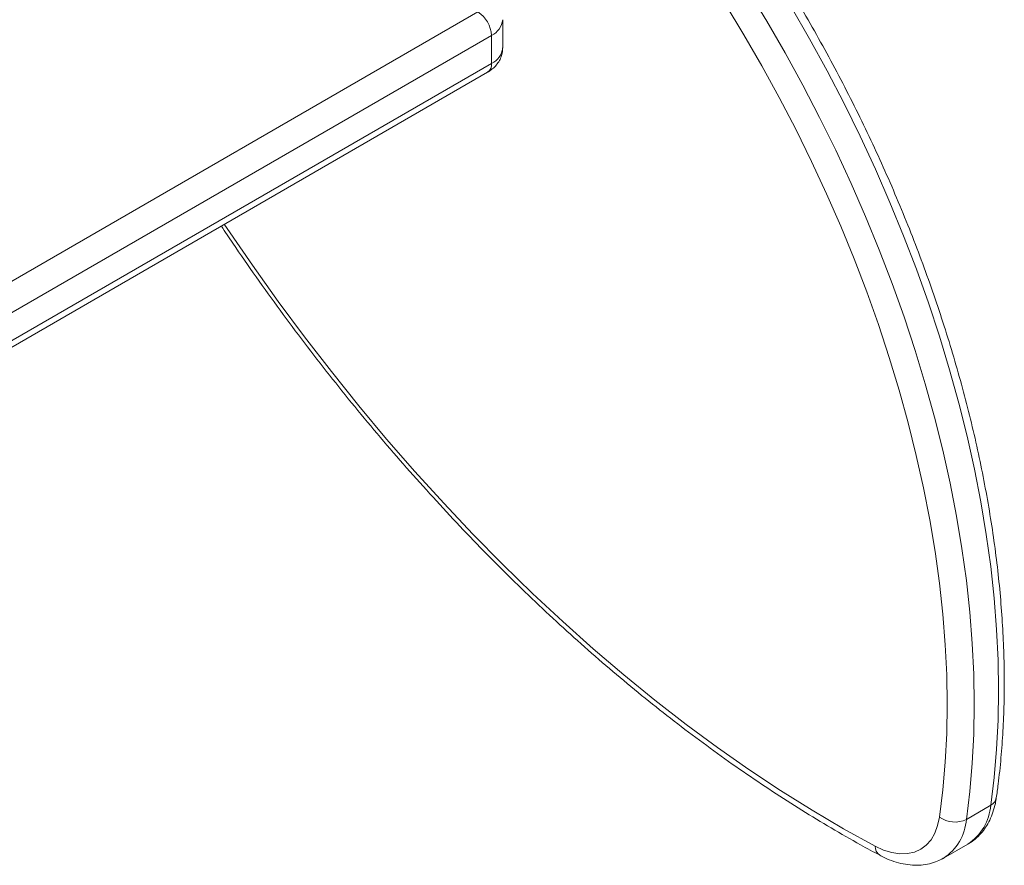
# Model space of a CAD drawing. Units: millimetres. Extents: x -970 to 2887, y -1366 to 517.
# Drawn here: x 1438 to 1695, y -1149 to -929 of the extents above; entities that cross this region are included whole.
import ezdxf

# ---------------------------------------------------------------- set-up
doc = ezdxf.new("R2010")
doc.units = ezdxf.units.MM

msp = doc.modelspace()

# ---------------------------------------------------------------- linework, layer by layer
at = {"color": 8, "linetype": 'Continuous', "lineweight": 15}
for p, q in [((1363.52, -1038.69), (1557.65, -926.62)), ((1561.19, -932.74), (1364.67, -1046.19)), ((1366.84, -1052.29), (1561.19, -940.09))]:
    msp.add_line(p, q, dxfattribs=at)
at = {"color": 7, "linetype": 'Continuous', "lineweight": 15}
for p, q in [((1564.12, -936.01), (1564.12, -928.66)), ((1561.19, -932.74), (1561.19, -940.09)), ((1367.47, -1053.62), (1560.15, -942.38)), ((1691.61, -1133.76), (1685.25, -1137.43)), ((1679.28, -1147.57), (1685.64, -1143.9))]:
    msp.add_line(p, q, dxfattribs=at)
at = {"color": 7, "linetype": 'Continuous', "lineweight": 15, "flags": 128}
for points in [[(1685.25, -1137.43), (1686.15, -1130.2), (1686.8, -1122.79), (1687.19, -1115.2), (1687.32, -1107.45), (1687.19, -1099.55), (1686.8, -1091.52), (1686.15, -1083.36), (1685.24, -1075.08), (1684.08, -1066.7), (1682.67, -1058.24), (1681, -1049.69), (1679.08, -1041.08), (1676.91, -1032.42), (1674.5, -1023.71), (1671.85, -1014.98), (1668.96, -1006.24), (1665.84, -997.49), (1662.49, -988.76), (1658.92, -980.05), (1655.13, -971.38), (1651.13, -962.75), (1646.92, -954.19), (1642.52, -945.71), (1637.91, -937.31), (1633.13, -929.01), (1628.16, -920.82)], [(1622.27, -924.55), (1627.14, -932.57), (1631.83, -940.71), (1636.34, -948.94), (1640.66, -957.25), (1644.78, -965.64), (1648.7, -974.09), (1652.42, -982.59), (1655.92, -991.13), (1659.2, -999.69), (1662.26, -1008.26), (1665.09, -1016.83), (1667.69, -1025.39), (1670.05, -1033.91), (1672.17, -1042.41), (1674.05, -1050.84), (1675.69, -1059.22), (1677.08, -1067.52), (1678.21, -1075.73), (1679.1, -1083.84), (1679.74, -1091.84), (1680.12, -1099.71), (1680.25, -1107.45), (1680.12, -1115.04), (1679.74, -1122.48), (1679.1, -1129.74), (1678.22, -1136.83)], [(1639.49, -925.33), (1644.28, -933.63), (1648.88, -942.03), (1653.29, -950.52), (1657.5, -959.08), (1661.5, -967.7), (1665.29, -976.37), (1668.86, -985.08), (1672.21, -993.82), (1675.33, -1002.56), (1678.21, -1011.31), (1680.86, -1020.04), (1683.28, -1028.74), (1685.44, -1037.4), (1687.36, -1046.02), (1689.03, -1054.56), (1690.45, -1063.03), (1691.61, -1071.41), (1692.51, -1079.68), (1693.16, -1087.85), (1693.55, -1095.88), (1693.68, -1103.78), (1693.55, -1111.53), (1693.16, -1119.11), (1692.52, -1126.53), (1691.61, -1133.76)], [(1678.22, -1136.83), (1677.74, -1139.06), (1677, -1141.04), (1676.01, -1142.75), (1674.77, -1144.15), (1673.32, -1145.24), (1671.66, -1145.99), (1669.84, -1146.39), (1667.87, -1146.43), (1665.8, -1146.11), (1663.64, -1145.44), (1661.44, -1144.43)]]:
    msp.add_lwpolyline(points, dxfattribs=at)
at = {"color": 8, "linetype": 'Continuous', "lineweight": 15, "flags": 128}
msp.add_lwpolyline([(1661.44, -1144.43), (1653.18, -1139.88), (1644.92, -1135.03), (1636.66, -1129.87), (1628.43, -1124.41), (1620.21, -1118.67), (1612.03, -1112.64), (1603.89, -1106.33), (1595.79, -1099.74), (1587.76, -1092.89), (1579.79, -1085.79), (1571.89, -1078.43), (1564.08, -1070.82), (1556.35, -1062.98), (1548.72, -1054.92), (1541.2, -1046.63), (1533.8, -1038.13), (1526.51, -1029.43), (1519.35, -1020.53), (1512.33, -1011.46), (1505.45, -1002.2), (1498.72, -992.78), (1492.15, -983.21), (1491.39, -982.07)], dxfattribs=at)
at = {"color": 7, "linetype": 'Continuous', "lineweight": 15}
for centre, radius, start, end in [((1553.51, -933.09), 7.68, 2.6056, 57.3945), ((1682.23, -1131.31), 6.83, 234.0111, 296.2506)]:
    msp.add_arc(centre, radius, start, end, dxfattribs=at)
at = {"color": 8, "linetype": 'Continuous', "lineweight": 15}
for centre, radius, start, end in [((1559.19, -928.21), 4.95, 293.8526, 354.8407), ((1559.11, -935.51), 5.03, 294.3746, 354.3054), ((1558.76, -940.37), 2.45, 304.7742, 6.5381), ((1678.34, -1132.78), 13.3, 303.2858, 355.7818), ((1690.4, -1131.33), 2.71, 296.4577, 349.3926), ((1672, -1136.46), 13.28, 302.8518, 355.8081), ((1664.04, -1144.61), 2.61, 176.0215, 237.0902)]:
    msp.add_arc(centre, radius, start, end, dxfattribs=at)
at = {"color": 7, "linetype": 'Continuous', "lineweight": 15}
for points, knots in [([(1693.06, -1131.83), (1693.23, -1130.65), (1693.71, -1127.22), (1694.32, -1121.42), (1694.84, -1114.39), (1695.12, -1107.23), (1695.18, -1099.93), (1695.01, -1092.51), (1694.61, -1084.98), (1693.99, -1077.35), (1693.14, -1069.62), (1692.07, -1061.81), (1690.78, -1053.92), (1689.26, -1045.97), (1687.54, -1037.96), (1685.59, -1029.91), (1683.43, -1021.83), (1681.07, -1013.72), (1678.49, -1005.6), (1675.72, -997.47), (1672.74, -989.35), (1669.57, -981.24), (1666.2, -973.16), (1662.65, -965.12), (1658.92, -957.12), (1655, -949.18), (1650.92, -941.31), (1646.66, -933.51), (1642.25, -925.79), (1637.67, -918.17), (1634, -912.33), (1631.85, -909.02), (1631.31, -908.2)], [0, 0, 0, 0, 0.018317, 0.053004, 0.087694, 0.122388, 0.157083, 0.191777, 0.226468, 0.261155, 0.295837, 0.330513, 0.365183, 0.399847, 0.434505, 0.469157, 0.503803, 0.538444, 0.573079, 0.60771, 0.642337, 0.676959, 0.711578, 0.746194, 0.780808, 0.81542, 0.85003, 0.884639, 0.919248, 0.953857, 0.988467, 1, 1, 1, 1]), ([(1560.15, -942.38), (1560.47, -942.18), (1561.22, -941.71), (1562.22, -940.8), (1563.11, -939.65), (1563.73, -938.39), (1564.08, -937.16), (1564.08, -936.36), (1564.08, -936.02)], [0, 0, 0, 0, 0.142982, 0.334869, 0.518159, 0.696193, 0.871534, 1, 1, 1, 1]), ([(1490.61, -982.53), (1491.61, -984.03), (1494.59, -988.52), (1499.71, -995.85), (1505.95, -1004.53), (1512.32, -1013.07), (1518.82, -1021.46), (1525.43, -1029.69), (1532.15, -1037.76), (1538.97, -1045.66), (1545.9, -1053.39), (1552.91, -1060.93), (1560.02, -1068.29), (1567.21, -1075.45), (1574.47, -1082.41), (1581.8, -1089.16), (1589.2, -1095.7), (1596.65, -1102.03), (1604.16, -1108.12), (1611.71, -1113.99), (1619.3, -1119.62), (1626.92, -1125.02), (1634.56, -1130.17), (1642.23, -1135.07), (1649.9, -1139.72), (1656.71, -1143.61), (1660.94, -1145.9), (1662.62, -1146.8)], [0, 0, 0, 0, 0.020818, 0.062177, 0.103538, 0.144899, 0.186263, 0.227629, 0.268998, 0.310369, 0.351743, 0.393121, 0.434502, 0.475887, 0.517275, 0.558668, 0.600066, 0.641467, 0.682874, 0.724285, 0.765701, 0.807121, 0.848546, 0.889975, 0.931407, 0.972843, 1, 1, 1, 1]), ([(1685.6, -1143.9), (1685.69, -1143.85), (1686.4, -1143.51), (1687.57, -1142.59), (1689.06, -1141.17), (1690.33, -1139.5), (1691.4, -1137.62), (1692.24, -1135.54), (1692.78, -1133.59), (1692.99, -1132.31), (1693.06, -1131.83)], [0, 0, 0, 0, 0.022326, 0.166084, 0.309376, 0.453756, 0.600769, 0.751496, 0.906342, 1, 1, 1, 1]), ([(1662.62, -1146.8), (1663.05, -1147.02), (1664.27, -1147.65), (1666.32, -1148.45), (1668.73, -1149.11), (1671.12, -1149.43), (1673.43, -1149.42), (1675.62, -1149.07), (1677.55, -1148.48), (1678.67, -1147.88), (1679.17, -1147.61)], [0, 0, 0, 0, 0.076856, 0.219232, 0.36119, 0.501011, 0.637407, 0.769691, 0.898052, 1, 1, 1, 1])]:
    msp.add_open_spline(points, degree=3, knots=knots, dxfattribs=at)

doc.saveas('drawing.dxf')
